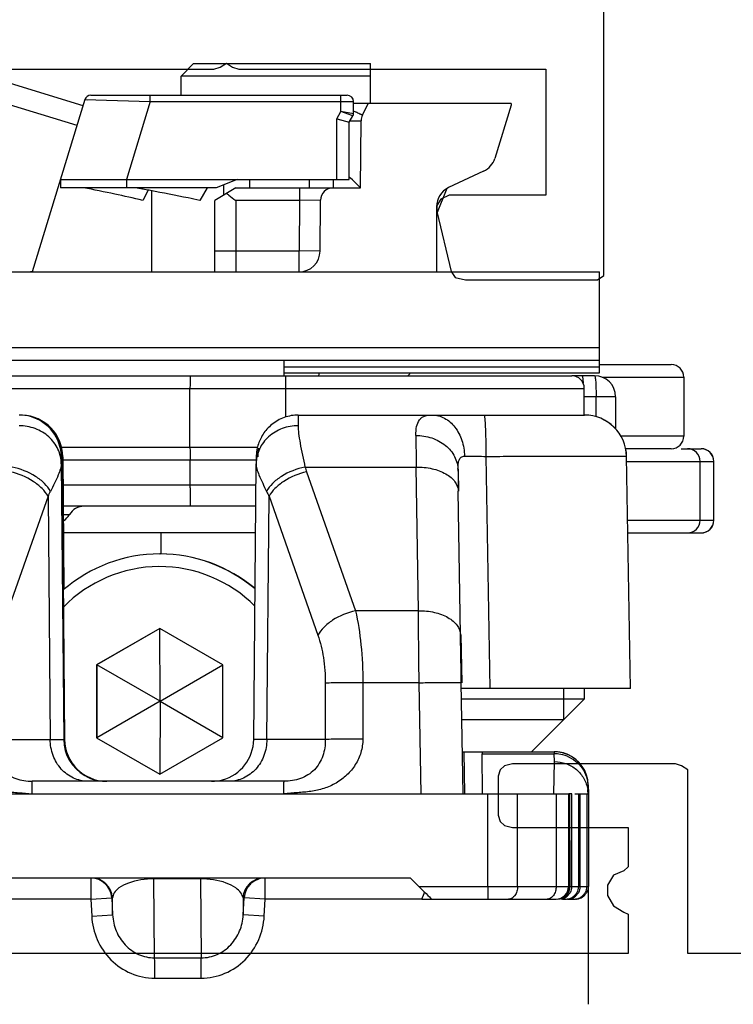
# Model space of a CAD drawing. Units: millimetres. Extents: x 1177 to 1872, y 894 to 1363.
# Drawn here: x 1837 to 1854, y 1003 to 1026 of the extents above; entities that cross this region are included whole.
import ezdxf

# ---------------------------------------------------------------- set-up
doc = ezdxf.new("R2010")
doc.units = ezdxf.units.MM
doc.header["$LTSCALE"] = 23.1
doc.layers.get('0').update_dxf_attribs({"linetype": 'CONTINUOUS'})
doc.layers.add('COMPONENTI_DI_ASSIEME', color=7, linetype='CONTINUOUS')

# ---------------------------------------------------------------- blocks, each defined once
blk = doc.blocks.new('1 - LATERALE')
for points in [[(22.4, 26.618), (22.4, 19.265), (22.351, 19.118), (22.253, 18.971), (22.351, 18.824), (22.4, 18.676), (22.4, 11.373), (25.39, 11.373), (25.39, 13.676), (25.488, 13.873), (25.635, 13.971), (25.782, 13.971), (27.204, 13.627), (27.351, 13.529), (27.4, 13.284), (27.4, 10.294), (27.4, 10.147), (27.302, 10), (27.155, 10), (-6.277, 10)], [(43.405, 5.016), (43.405, 8.003), (39.194, 8.003), (39.047, 8.003), (38.949, 8.15), (38.9, 8.297), (38.9, 12.165), (38.949, 12.361), (39.047, 12.459), (39.194, 12.508), (40.124, 12.508), (40.271, 12.459), (40.369, 12.361), (40.418, 12.165), (40.418, 9.423), (41.251, 9.423), (41.348, 9.423), (41.446, 9.521), (41.544, 9.766), (41.789, 9.913), (42.034, 9.913), (42.279, 9.766), (42.426, 9.521), (42.475, 9.423), (42.573, 9.423), (43.405, 9.423), (43.405, 30.578)]]:
    blk.add_lwpolyline(points)
blk = doc.blocks.new('A$Cda81a07d')
at = {"layer": 'COMPONENTI_DI_ASSIEME', "linetype": 'Continuous'}
for p, q in [((15.673, 24.95), (15.373, 24.65)), ((15.673, 24.95), (19.873, 24.95)), ((19.873, 24), (19.873, 24.95)), ((12.9, 23.478), (9.206, 24.608)), ((13.043, 23.947), (10.596, 24.695)), ((15.373, 24.2), (15.373, 24.65)), ((19.873, 24.65), (15.373, 24.65)), ((13.231, 24.2), (19.323, 24.2)), ((14.643, 24.05), (14.643, 24.2)), ((19.173, 23.814), (19.173, 24.2)), ((13.088, 24.094), (11.836, 20)), ((13.088, 24.094), (14.643, 24.05)), ((14.643, 24.05), (14.078, 22.2)), ((14.643, 24.05), (19.473, 24.05)), ((19.473, 23.76), (19.473, 24.05)), ((23.219, 24), (19.473, 24)), ((19.686, 23.726), (19.823, 24)), ((23.219, 23.961), (22.833, 22.699)), ((23.219, 24), (23.219, 23.961)), ((19.073, 23.64), (19.173, 23.814)), ((19.073, 22.2), (19.073, 23.64)), ((19.073, 23.64), (19.373, 23.56)), ((19.473, 23.76), (19.173, 23.814)), ((19.433, 23.72), (19.173, 23.814)), ((19.373, 23.56), (19.46, 23.71)), ((19.46, 23.71), (19.433, 23.72)), ((19.371, 23.561), (19.373, 23.56)), ((19.373, 22.2), (19.373, 23.56)), ((19.641, 22), (19.655, 23.595)), ((19.405, 22.231), (19.373, 22.263)), ((22.566, 22.392), (21.734, 22.005)), ((12.509, 22.2), (12.509, 22)), ((12.509, 22.2), (14.078, 22.2)), ((16.208, 22), (12.509, 22)), ((14.078, 22.2), (14.078, 22)), ((14.078, 22.2), (16.708, 22.2)), ((15.993, 22), (15.819, 21.7)), ((16.673, 22), (16.173, 21.7)), ((16.708, 22.2), (16.208, 22)), ((16.388, 21.829), (16.388, 22.072)), ((16.673, 22), (19.641, 22)), ((16.708, 22.2), (19.373, 22.2)), ((17.011, 22), (17.011, 22.2)), ((18.188, 22), (18.188, 21.7)), ((18.423, 22), (18.423, 22.2)), ((18.988, 22.2), (18.988, 22)), ((14.469, 21.967), (14.458, 21.969)), ((14.594, 21.943), (14.463, 21.7)), ((14.648, 21.933), (14.613, 21.94)), ((14.673, 21.929), (14.673, 20)), ((21.693, 21.983), (21.446, 21.37)), ((16.173, 20), (16.173, 21.7)), ((16.673, 21.7), (16.673, 20)), ((18.188, 21.7), (16.673, 21.7)), ((18.188, 21.7), (18.178, 20.5)), ((18.688, 21.703), (18.188, 21.7)), ((18.678, 20.496), (18.688, 21.703)), ((21.446, 21.551), (21.446, 20)), ((16.173, 20.5), (18.178, 20.5)), ((18.178, 20), (18.178, 20.5)), ((18.678, 20.496), (18.178, 20.5)), ((3.323, 20), (25.323, 20)), ((25.323, 17.6), (25.323, 20)), ((25.323, 18.197), (4.339, 18.197)), ((25.323, 17.9), (3.639, 17.9)), ((17.823, 17.535), (17.823, 17.9)), ((25.323, 17.8), (27.023, 17.8)), ((17.823, 17.75), (25.323, 17.75)), ((17.823, 17.6), (25.323, 17.6)), ((18.659, 17.6), (18.639, 17.534)), ((6.2, 17.535), (24.659, 17.535)), ((25.203, 17.535), (24.659, 17.535)), ((25.384, 17.5), (27.323, 17.5)), ((27.323, 17.5), (27.323, 16.1)), ((5.9, 17.235), (24.959, 17.235)), ((15.586, 15.835), (15.586, 17.235)), ((17.856, 17.235), (17.856, 16.552)), ((24.959, 16.6), (24.959, 17.235)), ((25.703, 17.035), (24.959, 17.035)), ((25.24, 16.56), (25.24, 17.035)), ((25.703, 17.035), (25.703, 16.272)), ((18.157, 16.437), (18.156, 16.347)), ((18.161, 16.6), (24.965, 16.6)), ((27.323, 16.1), (25.83, 16.1)), ((12.535, 15.835), (17.189, 15.835)), ((27.023, 15.8), (25.943, 15.8)), ((27.261, 15.8), (27.74, 15.8)), ((12.526, 15.44), (12.583, 8.891)), ((12.547, 15.609), (12.527, 15.609)), ((12.547, 15.609), (12.606, 8.891)), ((12.561, 15.609), (12.588, 12.456)), ((12.566, 15.535), (17.158, 15.535)), ((15.586, 15.535), (15.586, 14.935)), ((17.1, 8.891), (17.157, 15.44)), ((17.159, 15.551), (17.158, 15.447)), ((17.16, 15.588), (17.159, 15.551)), ((17.161, 15.61), (17.16, 15.588)), ((22.62, 15.618), (22.716, 10.1)), ((26.059, 10.1), (25.963, 15.617)), ((25.967, 15.5), (28.039, 15.5)), ((27.712, 14.1), (27.712, 15.5)), ((28.036, 14.1), (28.036, 15.5)), ((28.039, 14.1), (28.039, 15.5)), ((18.319, 15.365), (20.962, 15.365)), ((18.357, 15.251), (19.518, 11.952)), ((21.014, 11.952), (20.962, 15.365)), ((21.957, 15.295), (21.965, 14.794)), ((17.153, 14.935), (12.574, 14.935)), ((22.016, 11.381), (21.964, 14.794)), ((12.212, 14.672), (11.038, 11.372)), ((12.212, 14.672), (12.262, 8.891)), ((17.413, 8.891), (17.464, 14.672)), ((17.464, 14.672), (18.624, 11.372)), ((17.149, 14.435), (12.579, 14.435)), ((12.581, 14.235), (12.721, 14.235)), ((25.992, 14.1), (28.039, 14.1)), ((17.143, 13.8), (12.586, 13.8)), ((14.898, 13.3), (14.898, 13.8)), ((25.997, 13.8), (27.739, 13.8)), ((14.866, 13.3), (14.877, 13.3)), ((21.014, 11.952), (19.518, 11.952)), ((14.865, 11.532), (13.365, 10.666)), ((14.867, 11.53), (13.371, 10.666)), ((16.365, 10.666), (14.865, 11.532)), ((14.874, 9.8), (14.871, 11.529)), ((22.025, 11.381), (22.045, 10.24)), ((13.365, 10.666), (13.365, 8.934)), ((13.365, 10.666), (13.371, 10.666)), ((13.371, 10.666), (13.371, 8.934)), ((14.874, 9.8), (13.371, 10.666)), ((14.874, 9.8), (16.367, 10.664)), ((16.365, 8.934), (16.365, 10.666)), ((21.032, 10.24), (19.696, 10.24)), ((21.078, 7.6), (21.032, 10.24)), ((22.081, 7.6), (22.035, 10.24)), ((26.059, 10.1), (22.047, 10.1)), ((24.464, 10.1), (24.464, 9.36)), ((24.954, 10.1), (24.954, 9.85)), ((24.954, 9.85), (22.05, 9.85)), ((24.954, 9.85), (23.704, 8.6)), ((14.874, 9.8), (13.371, 8.934)), ((14.874, 9.8), (14.871, 8.071)), ((14.874, 9.8), (16.367, 8.936)), ((24.464, 9.36), (22.059, 9.36)), ((10.858, 8.891), (12.583, 8.891)), ((12.509, 8.891), (12.577, 8.891)), ((12.577, 8.891), (12.583, 8.891)), ((13.365, 8.934), (14.865, 8.068)), ((13.365, 8.934), (13.371, 8.934)), ((14.865, 8.068), (16.365, 8.934)), ((18.802, 8.891), (17.1, 8.891)), ((22.072, 8.6), (24.247, 8.6)), ((22.118, 7.6), (22.101, 8.6)), ((22.537, 7.6), (22.533, 8.552)), ((22.533, 8.552), (24.246, 8.552)), ((24.247, 8.367), (24.246, 8.552)), ((24.237, 7.6), (24.247, 8.367)), ((17.821, 7.9), (11.837, 7.9)), ((25.047, 7.814), (25.051, 7.814)), ((25.048, 7.6), (25.047, 7.785)), ((25.051, 7.814), (25.055, 7.6)), ((8.578, 7.6), (11.837, 7.603)), ((17.82, 7.603), (21.078, 7.6)), ((21.078, 7.6), (24.584, 7.6)), ((22.664, 5.4), (22.664, 7.6)), ((23.372, 5.4), (23.372, 7.6)), ((24.289, 7.6), (24.289, 5.4)), ((24.584, 7.6), (24.584, 5.4)), ((24.66, 7.6), (24.589, 7.6)), ((24.619, 5.4), (24.618, 7.6)), ((24.66, 5.4), (24.66, 7.6)), ((24.737, 7.6), (25.055, 7.6)), ((24.818, 7.6), (24.818, 5.4)), ((24.858, 5.4), (24.858, 7.6)), ((25.016, 7.6), (25.016, 5.4)), ((25.055, 7.6), (25.055, 5.4)), ((20.828, 5.6), (8.828, 5.6)), ((14.746, 3.704), (14.727, 5.581)), ((15.833, 5.581), (14.727, 5.581)), ((15.833, 5.581), (15.852, 3.704)), ((21.028, 5.4), (20.828, 5.6)), ((21.028, 5.4), (24.584, 5.4)), ((24.619, 5.4), (25.05, 5.4)), ((25.05, 5.4), (25.05, 2.6)), ((21.093, 5.1), (21.149, 5.235)), ((21.149, 5.235), (21.162, 5.267)), ((13.228, 5.1), (9.507, 5.1)), ((13.228, 5.1), (13.726, 5.126)), ((13.228, 5.1), (13.249, 4.698)), ((13.726, 5.126), (13.747, 4.724)), ((13.743, 5.126), (13.726, 5.126)), ((13.747, 4.724), (13.743, 5.126)), ((16.846, 5.126), (16.85, 4.724)), ((16.871, 5.126), (16.846, 5.126)), ((16.85, 4.724), (16.871, 5.126)), ((17.372, 5.1), (16.871, 5.126)), ((17.351, 4.698), (17.372, 5.1)), ((21.093, 5.1), (17.372, 5.1)), ((21.093, 5.1), (24.284, 5.1)), ((24.437, 5.1), (24.518, 5.1)), ((24.558, 5.1), (24.716, 5.1)), ((13.249, 4.698), (13.747, 4.724)), ((17.351, 4.698), (16.85, 4.724)), ((14.746, 3.704), (15.852, 3.704)), ((14.747, 3.223), (15.853, 3.223))]:
    blk.add_line(p, q, dxfattribs=at)
for points in [[(13.088, 24.094), (13.094, 24.094), (13.111, 24.094), (13.138, 24.092)], [(19.073, 23.64), (19.113, 23.629), (19.225, 23.6)], [(17.993, 16.586), (17.95, 16.577), (17.908, 16.567), (17.866, 16.555), (17.825, 16.542), (17.785, 16.526), (17.746, 16.51), (17.707, 16.491), (17.67, 16.471), (17.634, 16.45), (17.599, 16.427), (17.565, 16.403), (17.533, 16.378), (17.501, 16.351), (17.472, 16.324), (17.443, 16.296), (17.416, 16.267), (17.39, 16.237), (17.366, 16.206), (17.343, 16.175), (17.322, 16.143), (17.302, 16.111), (17.283, 16.078), (17.266, 16.045), (17.25, 16.012), (17.236, 15.979), (17.223, 15.946), (17.211, 15.913), (17.201, 15.88), (17.192, 15.847), (17.184, 15.815), (17.178, 15.783), (17.173, 15.753), (17.169, 15.725), (17.166, 15.7), (17.164, 15.678), (17.163, 15.662), (17.162, 15.65), (17.162, 15.639), (17.161, 15.631), (17.161, 15.624), (17.161, 15.61)], [(18.161, 16.6), (18.124, 16.599), (18.08, 16.597), (18.036, 16.592), (17.993, 16.586)], [(17.17, 8.891), (17.119, 8.891), (17.105, 8.891), (17.1, 8.891)]]:
    blk.add_lwpolyline(points, dxfattribs=at)
for centre, radius, start, end in [((13.231, 24.05), 0.15, 90, 163), ((19.323, 24.05), 0.15, 0, 90), ((19.373, 23.76), 0.1, 330, 0), ((29.873, 45.207), 23.776, 244.081, 244.2231), ((19.955, 23.592), 0.3, 153.4349, 179.5), ((19.319, 50.009), 26.419, 270.1562, 270.3502), ((22.354, 22.846), 0.5, 295, 343), ((1.289, -49.296), 72.472, 79.53101, 79.66787), ((18.988, 21.7), 0.3, 90, 179.5), ((21.946, 21.551), 0.5, 115, 180), ((2.1, -44.913), 68.014, 79.3982, 79.52189), ((18.178, 20.5), 0.5, 270, 359.5), ((11.703, 20.5), 0.5, 276.5664, 286.2155), ((27.023, 17.5), 0.3, 0, 90), ((20.423, 17.9), 0.5, 312.9879, 323.1301), ((24.659, 17.235), 0.3, 0, 90), ((25.203, 17.035), 0.5, 0.0001, 89.9999), ((11.526, 15.593), 1.007, 74.4759, 89.9444), ((11.547, 15.6), 1, 87.633, 89.9997), ((11.527, 15.6), 1, 0.4997, 74.4298), ((24.963, 15.6), 1, 0.9999, 89.9999), ((24.965, 15.6), 1, 0.9999, 89.9999), ((389.905, 18.922), 368.96, 180.43562, 180.55244), ((27.023, 16.1), 0.3, 270, 0), ((27.412, 15.5), 0.3, 359.9969, 89.9969), ((27.736, 15.5), 0.3, 359.9791, 90.0147), ((27.739, 15.5), 0.3, 0, 90), ((21.46, 16.342), 3.289, 197.2957, 199.3766), ((267.991, 18.597), 246.057, 180.76896, 180.88575), ((9.877, 15.928), 2.652, 331.7249, 334.4743), ((19.786, 15.906), 2.63, 205.2332, 207.9989), ((13.068, 14.035), 0.4, 90, 150), ((12.375, 14.435), 0.4, 301.3685, 330), ((27.412, 14.1), 0.3, 270.0031, 0.0031), ((27.736, 14.1), 0.3, 269.9853, 0.0209), ((27.739, 14.1), 0.3, 270, 0), ((14.866, 9.8), 3.5, 90, 130.9083), ((14.866, 9.808), 3.492, 89.8266, 90), ((14.877, 9.8), 3.5, 49.88, 90), ((14.866, 9.8), 3.5, 49.6586, 89.827), ((14.865, 9.8), 3.2, 44.9767, 135.6347), ((13.583, 8.9), 1, 180.5018, 240.1658), ((16.1, 8.9), 1, 284.909, 359.502), ((24.247, 7.738), 0.815, 82.7428, 90.0247), ((24.247, 7.804), 0.796, 82.5211, 89.9761), ((24.251, 7.802), 0.798, 81.2255, 89.9694), ((24.245, 7.791), 0.809, 78.9533, 82.5352), ((24.246, 7.73), 0.823, 68.3676, 82.7691), ((24.25, 7.794), 0.806, 68.1585, 81.2504), ((24.247, 7.8), 0.8, 0.9959, 78.9729), ((24.251, 7.8), 0.8, 1.0049, 68.0777), ((13.583, 8.9), 1, 240.1601, 270.0039), ((16.099, 8.907), 1.007, 270.0748, 284.8919), ((24.286, 7.586), 0.762, 2.8817, 8.6899), ((13.227, 5.1), 0.5, 2.9972, 89.9979), ((13.244, 5.1), 0.5, 2.9808, 90.0147), ((17.345, 5.1), 0.5, 89.9876, 177.0219), ((17.373, 5.098), 0.503, 133.3525, 147.8494), ((17.371, 5.1), 0.5, 125.9986, 133.3003), ((24.284, 5.4), 0.3, 270.0001, 0.0001), ((24.36, 5.4), 0.3, 277.488, 330.0018), ((24.518, 5.4), 0.3, 277.4798, 322.5103), ((24.558, 5.4), 0.3, 277.488, 330.0018), ((24.716, 5.4), 0.3, 277.4798, 322.5103), ((24.517, 5.401), 0.301, 322.5112, 329.9749), ((24.75, 5.4), 0.3, 277.6959, 330.0452), ((24.715, 5.401), 0.301, 322.5112, 329.9749), ((24.518, 5.398), 0.298, 270.0247, 277.5644), ((24.558, 5.398), 0.298, 270.0247, 277.5644), ((24.716, 5.398), 0.298, 270.0247, 277.5644), ((24.75, 5.399), 0.299, 270.0259, 277.7716)]:
    blk.add_arc(centre, radius, start, end, dxfattribs=at)
for centre, major_axis, ratio, start_param, end_param in [((11.547, 15.6), (-0.647, 0.762), 0.999975, -2.266323, -0.745565), ((11.561, 15.6), (0.647, 0.762), 0.999975, 5.425369, 6.946128), ((18.195, 15.6), (0.647, 0.762), 0.999975, -4.221247, -4.016862), ((13.606, 8.9), (-0.647, 0.762), 0.999975, 0.875269, 2.437339), ((22.568, 6.6), (-0.035, 2), 0.002857, -0.00005, 0.218619), ((21.029, 5.4), (-0.3, 0.3), 0.001429, 1.569368, 3.140164), ((24.289, 5.4), (0.208, 0.216), 0.9999, -2.376665, -0.805868), ((24.319, 5.4), (-0.208, 0.216), 0.9999, 2.376665, 3.947461)]:
    blk.add_ellipse(centre, major_axis=major_axis, ratio=ratio, start_param=start_param, end_param=end_param, dxfattribs=at)
for points, knots in [([(19.647, 23.743), (19.64, 23.746), (19.602, 23.764), (19.564, 23.782), (19.533, 23.797)], [0, 0, 0, 0, 0.190182, 1, 1, 1, 1]), ([(19.686, 23.726), (19.686, 23.725), (19.681, 23.728), (19.675, 23.73), (19.662, 23.736), (19.653, 23.74), (19.647, 23.743)], [0, 0, 0, 0, 0.064619, 0.252999, 0.565082, 1, 1, 1, 1]), ([(19.48, 23.59), (19.506, 23.591), (19.541, 23.591), (19.584, 23.591), (19.609, 23.592), (19.627, 23.593), (19.642, 23.593), (19.649, 23.594), (19.655, 23.594), (19.655, 23.595)], [0, 0, 0, 0, 0.431681, 0.603396, 0.74481, 0.855528, 0.935165, 0.98336, 1, 1, 1, 1]), ([(19.641, 22), (19.619, 22.021), (19.539, 22.097), (19.462, 22.175), (19.405, 22.231)], [0, 0, 0, 0, 0.2724, 1, 1, 1, 1]), ([(14.463, 21.7), (14.243, 21.754), (13.774, 21.858), (13.303, 21.952), (13.055, 22)], [0, 0, 0, 0, 0.472835, 1, 1, 1, 1]), ([(15.819, 21.7), (15.726, 21.72), (15.337, 21.801), (14.946, 21.877), (14.648, 21.933)], [0, 0, 0, 0, 0.238495, 1, 1, 1, 1]), ([(16.453, 21.868), (16.471, 21.855), (16.545, 21.799), (16.618, 21.743), (16.673, 21.7)], [0, 0, 0, 0, 0.242178, 1, 1, 1, 1]), ([(15.59, 17.535), (15.59, 17.535), (15.59, 17.532), (15.589, 17.528), (15.589, 17.521), (15.588, 17.506), (15.588, 17.481), (15.587, 17.444), (15.587, 17.399), (15.586, 17.328), (15.586, 17.273), (15.586, 17.235)], [0, 0, 0, 0, 0.005053, 0.019541, 0.04339, 0.076435, 0.168922, 0.293171, 0.444587, 0.617475, 1, 1, 1, 1]), ([(17.86, 17.535), (17.86, 17.535), (17.86, 17.532), (17.859, 17.528), (17.859, 17.521), (17.858, 17.506), (17.858, 17.481), (17.857, 17.444), (17.857, 17.399), (17.856, 17.328), (17.856, 17.273), (17.856, 17.235)], [0, 0, 0, 0, 0.005053, 0.019541, 0.04339, 0.076435, 0.168922, 0.293171, 0.444587, 0.617475, 1, 1, 1, 1]), ([(24.904, 17.535), (24.907, 17.535), (24.913, 17.52), (24.915, 17.511), (24.917, 17.503)], [0, 0, 0, 0, 0.296402, 1, 1, 1, 1]), ([(24.917, 17.503), (24.918, 17.494), (24.926, 17.447), (24.929, 17.398), (24.932, 17.358)], [0, 0, 0, 0, 0.180441, 1, 1, 1, 1]), ([(25.203, 17.535), (25.205, 17.535), (25.208, 17.531), (25.213, 17.519), (25.219, 17.491), (25.224, 17.445), (25.23, 17.384), (25.234, 17.309), (25.238, 17.191), (25.24, 17.098), (25.24, 17.035)], [0, 0, 0, 0, 0.008508, 0.024422, 0.082381, 0.174918, 0.298622, 0.44907, 0.620654, 1, 1, 1, 1]), ([(18.161, 16.6), (18.16, 16.6), (18.162, 16.595), (18.16, 16.589), (18.16, 16.575), (18.159, 16.557), (18.159, 16.534), (18.158, 16.494), (18.158, 16.461), (18.157, 16.437)], [0, 0, 0, 0, 0.015925, 0.063238, 0.141947, 0.251921, 0.392984, 0.564884, 1, 1, 1, 1]), ([(20.955, 16.117), (20.955, 16.188), (20.96, 16.316), (21.014, 16.464), (21.09, 16.54), (21.192, 16.592), (21.282, 16.6), (21.344, 16.6)], [0, 0, 0, 0, 0.299234, 0.530342, 0.634007, 0.741407, 1, 1, 1, 1]), ([(21.344, 16.6), (21.443, 16.6), (21.654, 16.544), (21.905, 16.319), (22.069, 15.999), (22.11, 15.751), (22.112, 15.625)], [0, 0, 0, 0, 0.21962, 0.457927, 0.720682, 1, 1, 1, 1]), ([(22.575, 16.6), (22.577, 16.6), (22.581, 16.592), (22.584, 16.579), (22.589, 16.555), (22.594, 16.507), (22.601, 16.425), (22.607, 16.305), (22.612, 16.158), (22.616, 15.99), (22.619, 15.808), (22.62, 15.682), (22.62, 15.618)], [0, 0, 0, 0, 0.006495, 0.021441, 0.045443, 0.078467, 0.170578, 0.294217, 0.444972, 0.617336, 0.805058, 1, 1, 1, 1]), ([(12.526, 15.44), (12.525, 15.559), (12.469, 15.802), (12.242, 16.103), (11.911, 16.302), (11.654, 16.347), (11.525, 16.347)], [0, 0, 0, 0, 0.239791, 0.485682, 0.739936, 1, 1, 1, 1]), ([(18.156, 16.347), (18.028, 16.347), (17.772, 16.302), (17.442, 16.106), (17.216, 15.807), (17.159, 15.565), (17.158, 15.447)], [0, 0, 0, 0, 0.26011, 0.514286, 0.760121, 1, 1, 1, 1]), ([(18.156, 16.347), (18.156, 16.285), (18.167, 16.147), (18.221, 15.819), (18.28, 15.554), (18.319, 15.365)], [0, 0, 0, 0, 0.184896, 0.416575, 1, 1, 1, 1]), ([(20.955, 16.117), (21.083, 16.117), (21.336, 16.078), (21.665, 15.902), (21.895, 15.63), (21.954, 15.404), (21.957, 15.295)], [0, 0, 0, 0, 0.269786, 0.528365, 0.770408, 1, 1, 1, 1]), ([(15.586, 15.835), (15.586, 15.796), (15.586, 15.741), (15.587, 15.67), (15.587, 15.625), (15.588, 15.588), (15.588, 15.563), (15.589, 15.549), (15.589, 15.541), (15.59, 15.538), (15.59, 15.535), (15.59, 15.535)], [0, 0, 0, 0, 0.382525, 0.555413, 0.706829, 0.831078, 0.923565, 0.95661, 0.980459, 0.994947, 1, 1, 1, 1]), ([(12.526, 15.44), (12.526, 15.401), (12.507, 15.31), (12.422, 15.091), (12.332, 14.915), (12.27, 14.785)], [0, 0, 0, 0, 0.165759, 0.387443, 1, 1, 1, 1]), ([(12.527, 15.609), (12.526, 15.609), (12.527, 15.603), (12.526, 15.597), (12.526, 15.583), (12.526, 15.564), (12.526, 15.54), (12.526, 15.499), (12.526, 15.464), (12.526, 15.44)], [0, 0, 0, 0, 0.015927, 0.063437, 0.142454, 0.252779, 0.394108, 0.566074, 1, 1, 1, 1]), ([(17.157, 15.44), (17.157, 15.401), (17.174, 15.31), (17.257, 15.09), (17.345, 14.915), (17.407, 14.785)], [0, 0, 0, 0, 0.165876, 0.387406, 1, 1, 1, 1]), ([(21.957, 15.295), (21.956, 15.337), (21.957, 15.415), (21.972, 15.52), (22.021, 15.609), (22.084, 15.624), (22.112, 15.625)], [0, 0, 0, 0, 0.304553, 0.57102, 0.787268, 1, 1, 1, 1]), ([(22.112, 15.625), (22.147, 15.625), (22.316, 15.624), (22.485, 15.621), (22.62, 15.618)], [0, 0, 0, 0, 0.205314, 1, 1, 1, 1]), ([(22.62, 15.618), (22.839, 15.619), (23.268, 15.621), (23.89, 15.623), (24.38, 15.624), (24.74, 15.625), (24.981, 15.625), (25.199, 15.625), (25.393, 15.624), (25.559, 15.624), (25.698, 15.623), (25.796, 15.622), (25.859, 15.621), (25.895, 15.621), (25.923, 15.62), (25.944, 15.62), (25.955, 15.618), (25.962, 15.619), (25.963, 15.617)], [0, 0, 0, 0, 0.196978, 0.385254, 0.557798, 0.636268, 0.708558, 0.774001, 0.832028, 0.882093, 0.92376, 0.956653, 0.969695, 0.980431, 0.988843, 0.994917, 0.998638, 1, 1, 1, 1]), ([(12.212, 14.672), (12.174, 14.74), (12.066, 14.872), (11.778, 15.096), (11.507, 15.207), (11.317, 15.251)], [0, 0, 0, 0, 0.214863, 0.461608, 1, 1, 1, 1]), ([(12.27, 14.785), (12.233, 14.855), (12.126, 14.99), (11.831, 15.216), (11.551, 15.324), (11.355, 15.365)], [0, 0, 0, 0, 0.211647, 0.457288, 1, 1, 1, 1]), ([(18.319, 15.365), (18.123, 15.324), (17.843, 15.216), (17.549, 14.99), (17.443, 14.854), (17.407, 14.785)], [0, 0, 0, 0, 0.543209, 0.788648, 1, 1, 1, 1]), ([(18.357, 15.251), (18.167, 15.207), (17.896, 15.096), (17.608, 14.872), (17.502, 14.74), (17.464, 14.672)], [0, 0, 0, 0, 0.538885, 0.785439, 1, 1, 1, 1]), ([(20.962, 15.365), (21.089, 15.366), (21.333, 15.342), (21.614, 15.243), (21.79, 15.123), (21.912, 14.997), (21.962, 14.873), (21.964, 14.794)], [0, 0, 0, 0, 0.305251, 0.581306, 0.70247, 0.811483, 1, 1, 1, 1]), ([(15.586, 14.935), (15.586, 14.902), (15.586, 14.839), (15.587, 14.746), (15.587, 14.66), (15.588, 14.586), (15.589, 14.531), (15.59, 14.495), (15.59, 14.474), (15.591, 14.458), (15.591, 14.445), (15.593, 14.44), (15.592, 14.435), (15.593, 14.435)], [0, 0, 0, 0, 0.193977, 0.382029, 0.555456, 0.706922, 0.831201, 0.881571, 0.923395, 0.956394, 0.980311, 0.994899, 1, 1, 1, 1]), ([(19.518, 11.952), (19.327, 11.908), (19.056, 11.796), (18.769, 11.572), (18.662, 11.44), (18.624, 11.372)], [0, 0, 0, 0, 0.538885, 0.785439, 1, 1, 1, 1]), ([(19.518, 11.952), (19.58, 11.686), (19.669, 11.116), (19.696, 10.541), (19.696, 10.24)], [0, 0, 0, 0, 0.474847, 1, 1, 1, 1]), ([(21.014, 11.952), (21.142, 11.953), (21.385, 11.929), (21.666, 11.83), (21.842, 11.71), (21.965, 11.584), (22.015, 11.46), (22.016, 11.381)], [0, 0, 0, 0, 0.305251, 0.581306, 0.70247, 0.811483, 1, 1, 1, 1]), ([(21.032, 10.24), (21.031, 10.392), (21.024, 10.962), (21.018, 11.533), (21.014, 11.952)], [0, 0, 0, 0, 0.266349, 1, 1, 1, 1]), ([(18.624, 11.372), (18.685, 11.199), (18.775, 10.82), (18.803, 10.433), (18.803, 10.231)], [0, 0, 0, 0, 0.475662, 1, 1, 1, 1]), ([(22.035, 10.24), (22.033, 10.341), (22.027, 10.721), (22.021, 11.102), (22.016, 11.381)], [0, 0, 0, 0, 0.266348, 1, 1, 1, 1]), ([(18.803, 10.231), (18.803, 10.008), (18.802, 9.673), (18.803, 9.226), (18.801, 9.003), (18.802, 8.891)], [0, 0, 0, 0, 0.5, 0.749998, 1, 1, 1, 1]), ([(19.696, 10.24), (19.521, 10.24), (19.223, 10.238), (18.926, 10.235), (18.803, 10.231)], [0, 0, 0, 0, 0.588319, 1, 1, 1, 1]), ([(19.696, 10.24), (19.696, 10.016), (19.695, 9.681), (19.695, 9.291), (19.694, 9.067), (19.696, 8.956), (19.695, 8.9)], [0, 0, 0, 0, 0.5, 0.749999, 0.875001, 1, 1, 1, 1]), ([(21.032, 10.24), (21.097, 10.241), (21.225, 10.243), (21.41, 10.245), (21.581, 10.246), (21.731, 10.247), (21.84, 10.247), (21.913, 10.246), (21.955, 10.245), (21.988, 10.244), (22.013, 10.243), (22.025, 10.241), (22.035, 10.241), (22.035, 10.24)], [0, 0, 0, 0, 0.194092, 0.381617, 0.554251, 0.705566, 0.829875, 0.88045, 0.922586, 0.955803, 0.979867, 0.994614, 1, 1, 1, 1]), ([(9.962, 8.9), (9.963, 8.847), (9.969, 8.74), (10.017, 8.532), (10.129, 8.288), (10.334, 8.039), (10.592, 7.847), (10.886, 7.718), (11.147, 7.662), (11.359, 7.639), (11.518, 7.628), (11.677, 7.614), (11.783, 7.603), (11.837, 7.603)], [0, 0, 0, 0, 0.062545, 0.125099, 0.24992, 0.374796, 0.499709, 0.624669, 0.749699, 0.812274, 0.874853, 0.937424, 1, 1, 1, 1]), ([(10.858, 8.891), (10.856, 8.76), (10.889, 8.496), (11.095, 8.151), (11.437, 7.934), (11.704, 7.9), (11.837, 7.9)], [0, 0, 0, 0, 0.252202, 0.497347, 0.744775, 1, 1, 1, 1]), ([(13.156, 7.9), (13.04, 7.9), (12.801, 7.954), (12.505, 8.178), (12.31, 8.507), (12.263, 8.762), (12.262, 8.891)], [0, 0, 0, 0, 0.236899, 0.481643, 0.737114, 1, 1, 1, 1]), ([(17.413, 8.891), (17.412, 8.762), (17.366, 8.506), (17.17, 8.178), (16.873, 7.954), (16.634, 7.9), (16.518, 7.9)], [0, 0, 0, 0, 0.262565, 0.517895, 0.762767, 1, 1, 1, 1]), ([(19.695, 8.9), (19.693, 8.794), (19.663, 8.58), (19.527, 8.288), (19.323, 8.039), (19.065, 7.847), (18.77, 7.718), (18.509, 7.662), (18.297, 7.639), (18.138, 7.628), (17.979, 7.614), (17.873, 7.603), (17.82, 7.603)], [0, 0, 0, 0, 0.124811, 0.24968, 0.374598, 0.499552, 0.624554, 0.749622, 0.812217, 0.874813, 0.937405, 1, 1, 1, 1]), ([(18.802, 8.891), (18.803, 8.76), (18.77, 8.496), (18.563, 8.151), (18.221, 7.934), (17.954, 7.9), (17.821, 7.9)], [0, 0, 0, 0, 0.252103, 0.497331, 0.744934, 1, 1, 1, 1]), ([(19.695, 8.9), (19.52, 8.901), (19.222, 8.901), (18.924, 8.897), (18.802, 8.891)], [0, 0, 0, 0, 0.588288, 1, 1, 1, 1]), ([(24.246, 8.552), (24.247, 8.559), (24.247, 8.571), (24.246, 8.587), (24.248, 8.594), (24.246, 8.6), (24.247, 8.6)], [0, 0, 0, 0, 0.436353, 0.74901, 0.937008, 1, 1, 1, 1]), ([(24.55, 8.494), (24.69, 8.438), (24.945, 8.242), (25.044, 7.935), (25.047, 7.785)], [0, 0, 0, 0, 0.503019, 1, 1, 1, 1]), ([(24.247, 8.367), (24.342, 8.367), (24.532, 8.334), (24.78, 8.191), (24.963, 7.972), (25.025, 7.792), (25.039, 7.701)], [0, 0, 0, 0, 0.252403, 0.503542, 0.752449, 1, 1, 1, 1]), ([(11.837, 7.6), (11.837, 7.638), (11.837, 7.694), (11.837, 7.764), (11.837, 7.809), (11.837, 7.846), (11.837, 7.871), (11.837, 7.886), (11.837, 7.894), (11.838, 7.897), (11.837, 7.9), (11.837, 7.9)], [0, 0, 0, 0, 0.382309, 0.555899, 0.707383, 0.831595, 0.923734, 0.956701, 0.980576, 0.995095, 1, 1, 1, 1]), ([(17.82, 7.6), (17.82, 7.638), (17.82, 7.694), (17.82, 7.765), (17.82, 7.809), (17.82, 7.846), (17.82, 7.871), (17.821, 7.886), (17.82, 7.894), (17.821, 7.897), (17.82, 7.9), (17.821, 7.9)], [0, 0, 0, 0, 0.382309, 0.555897, 0.707382, 0.831595, 0.923734, 0.956702, 0.980576, 0.995095, 1, 1, 1, 1]), ([(25.047, 7.785), (25.047, 7.79), (25.047, 7.796), (25.046, 7.806), (25.048, 7.81), (25.047, 7.814), (25.047, 7.814)], [0, 0, 0, 0, 0.436387, 0.749056, 0.937042, 1, 1, 1, 1]), ([(13.227, 5.6), (13.228, 5.6), (13.226, 5.595), (13.228, 5.59), (13.227, 5.577), (13.228, 5.561), (13.228, 5.539), (13.228, 5.503), (13.228, 5.449), (13.228, 5.374), (13.228, 5.289), (13.228, 5.196), (13.228, 5.132), (13.228, 5.1)], [0, 0, 0, 0, 0.004856, 0.019283, 0.043102, 0.076133, 0.118133, 0.168623, 0.292904, 0.44437, 0.617323, 0.805316, 1, 1, 1, 1]), ([(14.727, 5.581), (14.522, 5.581), (14.228, 5.542), (13.916, 5.39), (13.783, 5.263), (13.747, 5.168), (13.743, 5.126)], [0, 0, 0, 0, 0.531647, 0.749122, 0.891053, 1, 1, 1, 1]), ([(16.846, 5.126), (16.84, 5.169), (16.798, 5.263), (16.658, 5.39), (16.339, 5.541), (16.04, 5.581), (15.833, 5.581)], [0, 0, 0, 0, 0.109308, 0.253239, 0.472527, 1, 1, 1, 1]), ([(17.372, 5.1), (17.372, 5.132), (17.372, 5.196), (17.372, 5.289), (17.372, 5.374), (17.372, 5.449), (17.372, 5.503), (17.371, 5.539), (17.371, 5.561), (17.371, 5.577), (17.372, 5.59), (17.37, 5.595), (17.371, 5.6), (17.371, 5.6)], [0, 0, 0, 0, 0.194684, 0.382677, 0.55563, 0.707096, 0.831377, 0.881866, 0.923867, 0.956898, 0.980717, 0.995144, 1, 1, 1, 1]), ([(22.664, 5.4), (22.664, 5.362), (22.664, 5.306), (22.664, 5.235), (22.664, 5.191), (22.664, 5.154), (22.664, 5.129), (22.665, 5.114), (22.664, 5.106), (22.665, 5.103), (22.664, 5.1), (22.665, 5.1)], [0, 0, 0, 0, 0.382677, 0.55563, 0.707096, 0.831377, 0.923867, 0.956898, 0.980717, 0.995144, 1, 1, 1, 1]), ([(23.372, 5.4), (23.372, 5.361), (23.362, 5.286), (23.318, 5.188), (23.249, 5.118), (23.188, 5.1), (23.16, 5.1)], [0, 0, 0, 0, 0.288261, 0.555781, 0.790866, 1, 1, 1, 1]), ([(24.289, 5.4), (24.289, 5.361), (24.279, 5.286), (24.234, 5.188), (24.165, 5.118), (24.105, 5.1), (24.077, 5.1)], [0, 0, 0, 0, 0.288261, 0.555781, 0.790866, 1, 1, 1, 1]), ([(13.249, 4.698), (13.26, 4.506), (13.349, 4.122), (13.679, 3.634), (14.167, 3.302), (14.555, 3.223), (14.747, 3.223)], [0, 0, 0, 0, 0.250195, 0.500231, 0.750073, 1, 1, 1, 1]), ([(13.747, 4.724), (13.754, 4.594), (13.811, 4.334), (14.026, 3.997), (14.351, 3.761), (14.615, 3.704), (14.746, 3.704)], [0, 0, 0, 0, 0.249412, 0.499131, 0.749291, 1, 1, 1, 1]), ([(15.852, 3.704), (15.983, 3.704), (16.247, 3.761), (16.572, 3.997), (16.787, 4.334), (16.844, 4.594), (16.85, 4.724)], [0, 0, 0, 0, 0.250682, 0.500833, 0.750544, 1, 1, 1, 1]), ([(15.853, 3.223), (16.045, 3.223), (16.433, 3.302), (16.921, 3.634), (17.251, 4.122), (17.341, 4.506), (17.351, 4.698)], [0, 0, 0, 0, 0.249857, 0.499707, 0.749756, 1, 1, 1, 1]), ([(14.747, 3.223), (14.747, 3.276), (14.747, 3.436), (14.747, 3.596), (14.746, 3.704)], [0, 0, 0, 0, 0.329955, 1, 1, 1, 1]), ([(15.853, 3.223), (15.853, 3.276), (15.853, 3.436), (15.853, 3.596), (15.852, 3.704)], [0, 0, 0, 0, 0.329955, 1, 1, 1, 1])]:
    blk.add_open_spline(points, degree=3, knots=knots, dxfattribs=at)
for points in [[(11.837, 7.6), (12.834, 7.601), (14.828, 7.599), (16.823, 7.601), (17.82, 7.6)], [(17.371, 5.6), (17.268, 5.6), (17.16, 5.565), (17.077, 5.504)], [(24.66, 5.4), (24.66, 5.348), (24.646, 5.295), (24.62, 5.25)], [(24.818, 5.4), (24.818, 5.348), (24.803, 5.295), (24.778, 5.25)], [(24.858, 5.4), (24.858, 5.348), (24.844, 5.295), (24.818, 5.25)], [(25.016, 5.4), (25.016, 5.348), (25.002, 5.295), (24.976, 5.25)], [(25.05, 5.4), (25.05, 5.348), (25.036, 5.295), (25.01, 5.25)], [(16.947, 5.366), (16.903, 5.295), (16.876, 5.21), (16.871, 5.126)]]:
    blk.add_open_spline(points, degree=3, dxfattribs=at)

msp = doc.modelspace()

# ---------------------------------------------------------------- block references
at = {"xscale": -1, "rotation": 90}
msp.add_blockref('1 - LATERALE', (1860.873, 1047.308), dxfattribs=at)
msp.add_blockref('A$Cda81a07d', (1825.452, 1000.092))

doc.saveas('drawing.dxf')
